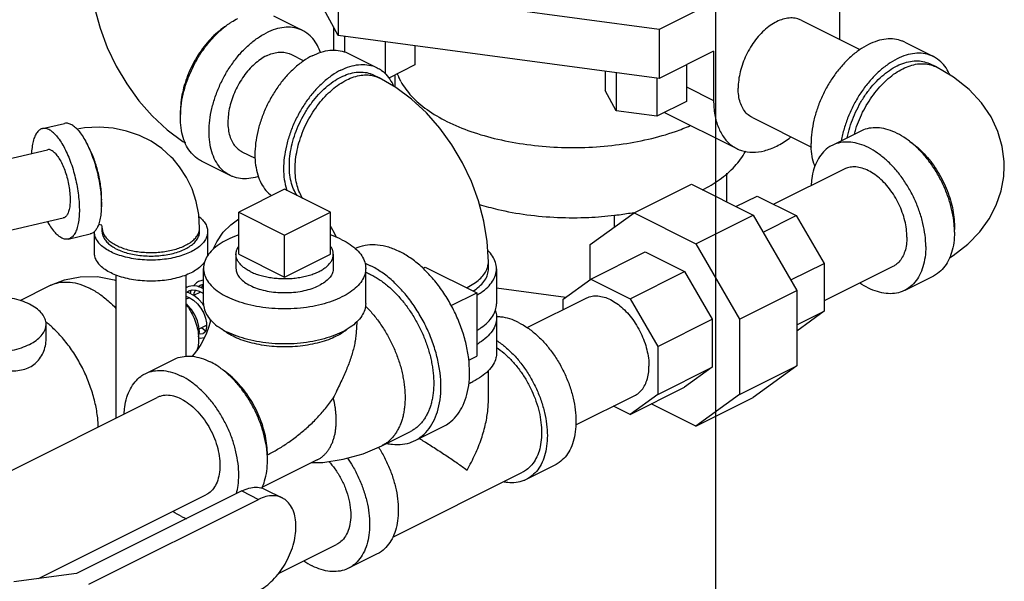
# Model space of a CAD drawing. Units: inches. Extents: x -5.5 to 22.6, y -4.6 to 22.
# Drawn here: x 20.7 to 22.6, y 15.3 to 16.4 of the extents above; entities that cross this region are included whole.
import ezdxf

# ---------------------------------------------------------------- set-up
doc = ezdxf.new("R2010")
doc.units = ezdxf.units.IN
doc.header["$LTSCALE"] = 1.21
doc.header["$MEASUREMENT"] = 0
doc.layers.get('0').update_dxf_attribs({"linetype": 'CONTINUOUS'})
doc.layers.add('02___PRT_ALL_AXES', color=7, linetype='CONTINUOUS')

msp = doc.modelspace()

# ---------------------------------------------------------------- linework, layer by layer
at = {"color": 7, "linetype": 'Continuous'}
for p, q in [((22, 0), (22, 17)), ((21.2723, 16.3456), (21.1065, 16.6549)), ((22.3439, 16.5839), (21.891, 16.3574)), ((21.891, 16.3574), (21.2723, 16.4403)), ((21.2723, 16.4403), (21.2723, 16.3456)), ((21.204, 16.3551), (21.1487, 16.3828)), ((22.1644, 16.3751), (22.2779, 16.3184)), ((21.2634, 16.3622), (21.2634, 16.3169)), ((21.891, 16.3574), (21.891, 16.2627)), ((21.891, 16.2627), (21.2723, 16.3456)), ((21.2845, 16.344), (21.2845, 16.3139)), ((21.3629, 16.3335), (21.3629, 16.2718)), ((21.4203, 16.3258), (21.4203, 16.2887)), ((22.3641, 16.3326), (22.4193, 16.305)), ((21.1811, 16.3093), (21.2061, 16.2968)), ((21.2924, 16.3109), (21.3476, 16.2833)), ((21.4203, 16.2887), (21.37, 16.2635)), ((21.9439, 16.2892), (21.9439, 16.2185)), ((22.4234, 16.2855), (22.4123, 16.291)), ((21.3517, 16.2638), (21.3406, 16.2693)), ((21.7871, 16.2766), (21.7871, 16.2396)), ((21.8081, 16.2738), (21.8081, 16.2003)), ((21.8865, 16.2633), (21.8865, 16.1898)), ((21.8081, 16.2003), (21.7871, 16.2396)), ((21.9439, 16.2185), (21.8865, 16.1898)), ((21.8865, 16.1898), (21.8081, 16.2003)), ((22.0705, 16.1873), (22.1842, 16.1305)), ((20.7026, 16.1661), (20.7451, 16.176)), ((20.7837, 16.1673), (20.7693, 16.1648)), ((22.2796, 16.1613), (22.2243, 16.1337)), ((20.2329, 16.0136), (20.7121, 16.1253)), ((21.0871, 16.1215), (21.1125, 16.1088)), ((21.0642, 16.0756), (21.009, 16.1032)), ((22.0215, 16.0245), (22.0215, 16.0802)), ((22.2472, 16.0879), (22.1117, 16.0201)), ((21.8425, 16.0035), (21.953, 16.0588)), ((21.953, 16.0588), (22.072, 15.9993)), ((21.1693, 16.0491), (21.0809, 16.0049)), ((21.2577, 16.0049), (21.1693, 16.0491)), ((22.039, 16.0157), (22.0797, 16.0361)), ((22.0797, 16.0361), (22.1552, 15.9983)), ((21.0809, 16.0049), (21.1693, 15.9607)), ((21.1693, 15.9607), (21.2577, 16.0049)), ((21.7583, 15.9425), (21.8425, 16.0035)), ((21.8046, 15.976), (21.8046, 15.9985)), ((21.8425, 16.0035), (21.9615, 15.944)), ((21.9615, 15.944), (22.072, 15.9993)), ((22.072, 15.9993), (22.1561, 15.8541)), ((22.0911, 15.9663), (22.1552, 15.9983)), ((22.1552, 15.9983), (22.2086, 15.9062)), ((20.2635, 15.8821), (20.7428, 15.9939)), ((20.8171, 15.9796), (20.817, 15.9798)), ((20.7523, 15.9531), (20.7948, 15.963)), ((20.8022, 15.9672), (20.8022, 15.9266)), ((20.8178, 15.9672), (20.8178, 15.974)), ((21.0053, 15.9672), (21.0053, 15.974)), ((21.0209, 15.9672), (21.0209, 15.9266)), ((21.7583, 15.8752), (21.7583, 15.9425)), ((21.9615, 15.944), (22.0456, 15.7989)), ((21.7593, 15.8759), (21.8642, 15.9284)), ((21.8642, 15.9284), (21.9397, 15.8906)), ((21.562, 15.8958), (21.562, 15.9094)), ((22.1445, 15.8742), (22.2086, 15.9062)), ((22.2086, 15.9062), (22.2086, 15.8138)), ((22.3412, 15.9001), (22.2086, 15.8338)), ((20.8441, 15.8836), (20.8441, 15.6078)), ((20.9791, 15.8838), (20.9791, 15.7269)), ((21.013, 15.829), (21.013, 15.8966)), ((21.3255, 15.829), (21.3255, 15.8966)), ((21.44, 15.899), (21.5394, 15.8493)), ((21.5776, 15.8958), (21.5776, 15.8282)), ((21.8348, 15.8381), (21.9397, 15.8906)), ((21.9397, 15.8906), (21.9931, 15.7985)), ((22.4193, 15.8818), (22.3641, 15.8542)), ((20.6595, 15.8346), (20.7168, 15.8633)), ((21.0029, 15.8616), (21.003, 15.8616)), ((21.003, 15.8616), (21.0068, 15.8642)), ((21.011, 15.8655), (21.0093, 15.8593)), ((21.7059, 15.8372), (21.7593, 15.8759)), ((21.7593, 15.8759), (21.8348, 15.8381)), ((20.9812, 15.8601), (20.9791, 15.8587)), ((20.9847, 15.8494), (20.9791, 15.8508)), ((20.9888, 15.8544), (20.9872, 15.8481)), ((20.994, 15.8446), (21.0076, 15.8515)), ((21.013, 15.8574), (21.008, 15.86)), ((21.5394, 15.8493), (21.5394, 15.7275)), ((21.5776, 15.8589), (21.7112, 15.841)), ((22.0456, 15.7989), (22.1561, 15.8541)), ((22.1561, 15.8541), (22.1561, 15.7084)), ((20.9791, 15.8372), (20.9857, 15.8405)), ((21.6366, 15.7826), (21.7501, 15.8393)), ((21.7059, 15.8172), (21.7059, 15.8372)), ((21.8348, 15.8381), (21.8882, 15.746)), ((22.1561, 15.7875), (22.2086, 15.8138)), ((22.2086, 15.8138), (22.1561, 15.7757)), ((20.7097, 15.7608), (20.7097, 15.7888)), ((21.0044, 15.78), (21.019, 15.7873)), ((21.5776, 15.8011), (21.5776, 15.7335)), ((21.8882, 15.746), (21.9931, 15.7985)), ((21.9931, 15.7985), (21.9931, 15.706)), ((22.0456, 15.7989), (22.0456, 15.6532)), ((21.8882, 15.746), (21.8882, 15.6536)), ((20.9005, 15.6934), (20.9558, 15.721)), ((21.562, 15.6435), (21.562, 15.6995)), ((21.8882, 15.6536), (21.9931, 15.706)), ((21.9931, 15.706), (21.9397, 15.6673)), ((22.0456, 15.6532), (22.1561, 15.7084)), ((22.1561, 15.7084), (22.072, 15.6474)), ((21.8348, 15.6149), (21.9397, 15.6673)), ((21.8882, 15.6536), (21.8348, 15.6149)), ((22.0456, 15.6532), (21.9615, 15.5922)), ((20.4343, 15.403), (20.9235, 15.6475)), ((21.7303, 15.5946), (21.844, 15.6515)), ((21.9615, 15.5922), (21.8755, 15.6352)), ((21.9615, 15.5922), (22.072, 15.6474)), ((21.8348, 15.6149), (21.8028, 15.6309)), ((21.3566, 15.5546), (21.4119, 15.5822)), ((21.4206, 15.5647), (21.4759, 15.5923)), ((21.2322, 15.5273), (21.1255, 15.4739)), ((21.3775, 15.3784), (21.6279, 15.5036)), ((21.6901, 15.5172), (21.6349, 15.4896)), ((21.0865, 15.4675), (20.7679, 15.3082)), ((21.0865, 15.4675), (21.1192, 15.4512)), ((21.1319, 15.4704), (21.1646, 15.454)), ((20.6948, 15.2984), (21.0174, 15.4597)), ((20.7919, 15.2875), (21.1192, 15.4512)), ((21.1576, 15.3083), (21.2695, 15.3642)), ((21.3476, 15.346), (21.2924, 15.3184)), ((20.7679, 15.3082), (20.6472, 15.292))]:
    msp.add_line(p, q, dxfattribs=at)
for points in [[(20.7958, 16.4555), (20.7968, 16.4382), (20.8032, 16.3987), (20.8136, 16.3599), (20.8275, 16.3224), (20.8447, 16.2863), (20.865, 16.2521), (20.8882, 16.2199), (20.9142, 16.1904), (20.9426, 16.1639), (20.9731, 16.1412), (20.978, 16.1383)], [(22.556, 16.0934), (22.5558, 16.1027), (22.5521, 16.1316), (22.5437, 16.1605), (22.5304, 16.1887), (22.512, 16.2158), (22.4881, 16.2414), (22.4584, 16.265), (22.4234, 16.2855)], [(21.562, 15.9094), (21.5598, 15.9484), (21.5534, 15.9879), (21.543, 16.0267), (21.5291, 16.0642), (21.5119, 16.1003), (21.4916, 16.1345), (21.4684, 16.1666), (21.4424, 16.1962), (21.414, 16.2227), (21.3835, 16.2454), (21.3517, 16.2638)], [(20.9542, 16.1078), (20.9509, 16.1112), (20.9326, 16.1276), (20.9119, 16.1416), (20.8893, 16.1529), (20.8647, 16.1613), (20.8388, 16.1666), (20.8116, 16.1687), (20.7837, 16.1673)], [(21.0053, 15.974), (21.0037, 16.0005), (20.9988, 16.0258), (20.991, 16.0496), (20.9803, 16.072), (20.9669, 16.0925), (20.9542, 16.1078)], [(22.4504, 15.9171), (22.4575, 15.9212), (22.4859, 15.9434), (22.5089, 15.9672), (22.527, 15.9923), (22.5406, 16.0187), (22.5499, 16.0459), (22.555, 16.074), (22.556, 16.0934)], [(20.8172, 15.9797), (20.8172, 15.9797), (20.8163, 15.9801), (20.8137, 15.9808), (20.8106, 15.9811)], [(20.8178, 15.974), (20.8176, 15.9776), (20.8171, 15.9796)], [(21.0316, 15.9334), (21.0385, 15.948), (21.0511, 15.9663), (21.0653, 15.9807), (21.0809, 15.992)], [(21.2692, 15.9564), (21.2656, 15.9642), (21.2598, 15.9749), (21.2577, 15.9782)], [(20.7168, 15.8633), (20.7452, 15.8744), (20.7751, 15.8804), (20.8086, 15.8807), (20.8411, 15.8747), (20.8441, 15.8735)], [(21.008, 15.86), (21.001, 15.8622), (20.9925, 15.8629), (20.9847, 15.8615), (20.9812, 15.8601)], [(21.0033, 15.8711), (20.9997, 15.869), (20.9935, 15.8628)], [(21.013, 15.8736), (21.01, 15.8734), (21.0033, 15.8711)], [(21.0068, 15.8641), (21.0122, 15.8659), (21.013, 15.8659)], [(20.9791, 15.8429), (20.9854, 15.8406), (20.9935, 15.8355), (21.0012, 15.8285), (21.0079, 15.82), (21.0133, 15.8105), (21.017, 15.8008), (21.0189, 15.7916), (21.019, 15.7835), (21.0174, 15.7768), (21.0143, 15.7722), (21.0121, 15.7707)], [(20.9807, 15.8504), (20.9807, 15.8504), (20.9847, 15.8531)], [(20.9847, 15.8531), (20.9909, 15.855), (20.9984, 15.8548), (21.0047, 15.8529)], [(21.0137, 15.825), (21.0116, 15.8282), (21.0035, 15.8372), (20.9944, 15.8445), (20.9847, 15.8494)], [(20.9944, 15.8444), (20.9951, 15.8485), (20.9977, 15.8548)], [(21.0047, 15.8529), (21.0111, 15.8497), (21.013, 15.8482)], [(21.0031, 15.7648), (21.0035, 15.7655), (21.0049, 15.7745), (21.0041, 15.7848), (21.0012, 15.7957), (20.9963, 15.8067), (20.9896, 15.817), (20.9815, 15.8261), (20.9791, 15.828)], [(21.0266, 15.7977), (21.0256, 15.7927), (21.0226, 15.7825), (21.0186, 15.7716), (21.0136, 15.7606), (21.0078, 15.75), (21.0015, 15.7402), (20.995, 15.7318), (20.9908, 15.727)], [(21.019, 15.7846), (21.0167, 15.786), (21.0166, 15.7861)], [(21.0262, 15.7957), (21.0261, 15.7961), (21.0253, 15.7993)], [(21.3086, 15.7936), (21.3073, 15.7725), (21.3049, 15.7557)], [(21.0121, 15.7707), (21.0115, 15.7704), (21.007, 15.7697), (21.0042, 15.7703)], [(21.0091, 15.7823), (21.0162, 15.777), (21.0172, 15.7765)], [(21.0033, 15.7627), (21.0069, 15.7619), (21.0145, 15.7632), (21.0149, 15.7634)], [(21.2216, 15.522), (21.2429, 15.5226), (21.2822, 15.5285), (21.3207, 15.5393), (21.3566, 15.5546)]]:
    msp.add_lwpolyline(points, dxfattribs=at)
for points, start_tangent, end_tangent in [([(21.067, 16.3716), (21.0789, 16.3783)], (0.845304, 0.534286), (0.894427, 0.447214)), ([(22.1644, 16.3751), (22.158, 16.3777), (22.1473, 16.3794), (22.1357, 16.3785), (22.1236, 16.3749), (22.1113, 16.3688), (22.0992, 16.3603), (22.0876, 16.3496), (22.0768, 16.337), (22.0671, 16.323), (22.0588, 16.3078), (22.0521, 16.2919), (22.0472, 16.2756), (22.0442, 16.2596), (22.0432, 16.2441)], (-0.894562, 0.446944), (0, -1)), ([(21.009, 16.1032), (21.0007, 16.1083), (20.9895, 16.1188), (20.9804, 16.1323), (20.9738, 16.1486), (20.9697, 16.1673), (20.9684, 16.1878), (20.9697, 16.2096), (20.9738, 16.2323), (20.9804, 16.2552), (20.9895, 16.2778), (21.0007, 16.2996), (21.0139, 16.32), (21.0287, 16.3385), (21.0447, 16.3546), (21.0616, 16.368), (21.067, 16.3716)], (-0.894314, 0.447439), (0.845304, 0.534286)), ([(21.0549, 16.3628), (21.0537, 16.362), (21.0398, 16.3514), (21.0265, 16.3387), (21.0141, 16.3241), (21.0027, 16.308), (20.9927, 16.2907), (20.9842, 16.2725), (20.9774, 16.2539), (20.9724, 16.2351), (20.9694, 16.2166), (20.9684, 16.1988), (20.9685, 16.1932)], (-0.834571, -0.5509), (0.038803, -0.999247)), ([(21.204, 16.3551), (21.199, 16.3573), (21.1843, 16.361), (21.1682, 16.3611), (21.1514, 16.3577), (21.1341, 16.3507)], (-0.894314, 0.447439), (-0.894427, -0.447214)), ([(21.2382, 16.3128), (21.2325, 16.326), (21.2235, 16.3396), (21.2122, 16.3501), (21.204, 16.3551)], (-0.322087, 0.94671), (-0.894314, 0.447439)), ([(21.0642, 16.0756), (21.056, 16.0806), (21.0447, 16.0912), (21.0357, 16.1047), (21.029, 16.121), (21.025, 16.1397), (21.0236, 16.1601), (21.025, 16.182), (21.029, 16.2047), (21.0357, 16.2276), (21.0447, 16.2502), (21.056, 16.272), (21.0692, 16.2924), (21.0839, 16.3109), (21.1, 16.327), (21.1168, 16.3404), (21.1341, 16.3507)], (-0.894314, 0.447439), (0.894427, 0.447214)), ([(22.3641, 16.3326), (22.3591, 16.3348), (22.3444, 16.3385), (22.3283, 16.3386), (22.3115, 16.3351), (22.2942, 16.3282), (22.2769, 16.3178), (22.2601, 16.3045), (22.244, 16.2883), (22.2293, 16.2698), (22.2161, 16.2495), (22.2048, 16.2277), (22.1958, 16.2051), (22.1891, 16.1821), (22.1851, 16.1594), (22.1837, 16.1376)], (-0.894315, 0.447439), (0, -1)), ([(21.2225, 16.3065), (21.2398, 16.3135), (21.2566, 16.317), (21.2727, 16.3168), (21.2874, 16.3131), (21.2924, 16.3109)], (0.894427, 0.447214), (0.894314, -0.447439)), ([(21.1341, 16.3063), (21.1225, 16.2994), (21.1112, 16.2904), (21.1004, 16.2796), (21.0905, 16.2671), (21.0816, 16.2534), (21.074, 16.2388), (21.068, 16.2236), (21.0635, 16.2082), (21.0608, 16.1929), (21.0599, 16.1783), (21.0608, 16.1645), (21.0635, 16.152), (21.068, 16.141), (21.074, 16.1319), (21.0816, 16.1248), (21.0872, 16.1215)], (-0.894427, -0.447214), (0.894314, -0.447439)), ([(21.2225, 16.3065), (21.2052, 16.2962), (21.1884, 16.2828), (21.1723, 16.2667), (21.1576, 16.2482), (21.1444, 16.2278), (21.1331, 16.206), (21.1241, 16.1834), (21.1174, 16.1605), (21.1134, 16.1378), (21.112, 16.1159), (21.1134, 16.0955), (21.1174, 16.0768), (21.1241, 16.0605), (21.1331, 16.047), (21.1442, 16.0365)], (-0.894427, -0.447214), (0.808241, -0.588851)), ([(21.1341, 16.3063), (21.1457, 16.311), (21.157, 16.3133), (21.1678, 16.3133), (21.1777, 16.3108), (21.1811, 16.3093)], (0.894427, 0.447214), (0.894314, -0.447439)), ([(22.4193, 16.305), (22.4144, 16.3072), (22.3996, 16.3109), (22.3836, 16.311), (22.3667, 16.3075), (22.3494, 16.3005), (22.3322, 16.2902), (22.3153, 16.2768), (22.2993, 16.2607), (22.2845, 16.2422), (22.2713, 16.2218), (22.2601, 16.2001), (22.251, 16.1774), (22.2444, 16.1545), (22.242, 16.1427)], (-0.894315, 0.447439), (-0.174089, -0.98473)), ([(22.4508, 16.2698), (22.4479, 16.2759), (22.4388, 16.2894), (22.4276, 16.3), (22.4193, 16.305)], (-0.39603, 0.918237), (-0.894315, 0.447439)), ([(21.2777, 16.2789), (21.2605, 16.2686), (21.2436, 16.2552), (21.2276, 16.2391), (21.2128, 16.2206), (21.1996, 16.2002), (21.1884, 16.1784), (21.1793, 16.1558), (21.1727, 16.1328), (21.1686, 16.1102), (21.1673, 16.0883), (21.1686, 16.0678), (21.1727, 16.0492), (21.1734, 16.0469)], (-0.894427, -0.447214), (0.314931, -0.949115)), ([(21.2777, 16.2789), (21.295, 16.2859), (21.3119, 16.2893), (21.3279, 16.2892), (21.3427, 16.2855), (21.3476, 16.2833)], (0.894427, 0.447214), (0.894314, -0.447439)), ([(21.3476, 16.2833), (21.3559, 16.2783), (21.3671, 16.2678), (21.3762, 16.2542), (21.379, 16.2484)], (0.894314, -0.447439), (0.39846, -0.917186)), ([(22.2533, 16.1484), (22.2544, 16.1536), (22.2599, 16.1733), (22.2673, 16.1927), (22.2766, 16.2116), (22.2874, 16.2294), (22.2997, 16.2458), (22.3131, 16.2604), (22.3273, 16.2729), (22.342, 16.2829), (22.3569, 16.2904), (22.3716, 16.295), (22.3858, 16.2967), (22.3992, 16.2955), (22.4114, 16.2914), (22.4123, 16.291)], (0.191697, 0.981454), (0.894345, -0.447379)), ([(22.2672, 16.1553), (22.27, 16.1651), (22.2768, 16.1837), (22.2853, 16.2019), (22.2954, 16.2192), (22.3067, 16.2353), (22.3192, 16.2498), (22.3325, 16.2625), (22.3463, 16.2732), (22.3605, 16.2815), (22.3746, 16.2873), (22.3885, 16.2906), (22.4018, 16.2911), (22.4143, 16.289), (22.4234, 16.2855)], (0.25395, 0.967217), (0.894578, -0.446911)), ([(21.1935, 16.0367), (21.1916, 16.0396), (21.1852, 16.0528), (21.1808, 16.068), (21.1786, 16.0849), (21.1786, 16.1031), (21.1808, 16.1222), (21.1852, 16.1418), (21.1916, 16.1614), (21.2, 16.1806), (21.2101, 16.199), (21.2217, 16.2162), (21.2346, 16.2317), (21.2484, 16.2453), (21.2629, 16.2566), (21.2777, 16.2654)], (-0.568049, 0.822995), (0.894427, 0.447214)), ([(21.2777, 16.2654), (21.2926, 16.2714), (21.307, 16.2746), (21.3209, 16.2749), (21.3338, 16.2722), (21.3406, 16.2693)], (0.894427, 0.447214), (0.894483, -0.447102)), ([(21.2888, 16.2598), (21.3029, 16.2657), (21.3168, 16.2689), (21.3301, 16.2695), (21.3404, 16.2679)], (0.894427, 0.447214), (0.971574, -0.236735)), ([(21.3404, 16.2679), (21.3425, 16.2674), (21.3517, 16.2638)], (0.971574, -0.236735), (0.894579, -0.44691)), ([(21.2044, 16.0314), (21.1983, 16.0422), (21.1934, 16.056), (21.1904, 16.0715), (21.1893, 16.0883), (21.1904, 16.1062), (21.1934, 16.1246), (21.1983, 16.1434), (21.2051, 16.1621), (21.2136, 16.1802), (21.2237, 16.1975), (21.235, 16.2136), (21.2475, 16.2282), (21.2608, 16.2409), (21.2746, 16.2515), (21.2888, 16.2598)], (-0.564294, 0.825574), (0.894427, 0.447214)), ([(22.0705, 16.1873), (22.0671, 16.1892), (22.0588, 16.1961), (22.0521, 16.2053), (22.0472, 16.2166), (22.0442, 16.2296), (22.0432, 16.2441)], (-0.894562, 0.446944), (0, 1)), ([(20.7026, 16.1661), (20.7003, 16.1654), (20.6948, 16.1616), (20.6901, 16.1554), (20.6863, 16.1468), (20.6835, 16.136), (20.6818, 16.1234), (20.6815, 16.1182)], (-0.974358, -0.225004), (-0.050796, -0.998709)), ([(20.7275, 16.1543), (20.7202, 16.1609), (20.7132, 16.165), (20.7065, 16.1665), (20.7026, 16.1661)], (-0.682038, 0.731317), (-0.974358, -0.225004)), ([(20.77, 16.1642), (20.7627, 16.1708), (20.7557, 16.1749), (20.749, 16.1764), (20.7451, 16.176)], (-0.682038, 0.731317), (-0.974358, -0.225004)), ([(22.4596, 15.9774), (22.4586, 15.9882), (22.4545, 16.0109), (22.4479, 16.0338), (22.4388, 16.0564), (22.4276, 16.0782), (22.4144, 16.0986), (22.3996, 16.1171), (22.3836, 16.1332), (22.3667, 16.1466), (22.3494, 16.1569), (22.3322, 16.1639), (22.3153, 16.1674), (22.2993, 16.1672), (22.2845, 16.1635), (22.2796, 16.1613)], (-0.063465, 0.997984), (-0.894315, -0.447439)), ([(20.7275, 16.1543), (20.7347, 16.1454), (20.7418, 16.1344), (20.7485, 16.1215), (20.7546, 16.1071), (20.7602, 16.0915), (20.7649, 16.0752), (20.7687, 16.0584), (20.7714, 16.0417), (20.7731, 16.0255), (20.7737, 16.01), (20.7731, 15.9958), (20.7714, 15.9832), (20.7687, 15.9724), (20.7649, 15.9638), (20.7602, 15.9576), (20.7546, 15.9538), (20.7523, 15.9531)], (0.682038, -0.731317), (-0.974358, -0.225004)), ([(20.77, 16.1642), (20.7772, 16.1553), (20.7842, 16.1443), (20.7909, 16.1314), (20.7971, 16.117), (20.8026, 16.1014), (20.8074, 16.0851), (20.8111, 16.0684), (20.8139, 16.0516), (20.8156, 16.0354), (20.8162, 16.0199), (20.8156, 16.0057), (20.8139, 15.9931), (20.8111, 15.9823), (20.8074, 15.9737), (20.8026, 15.9675), (20.7971, 15.9637), (20.7948, 15.963)], (0.682038, -0.731317), (-0.974358, -0.225004)), ([(20.8161, 16.0154), (20.8163, 16.0176), (20.8167, 16.0287), (20.8163, 16.0407), (20.8151, 16.0533), (20.8131, 16.0662), (20.8104, 16.0793), (20.807, 16.0922), (20.803, 16.1047), (20.7985, 16.1165), (20.7935, 16.1274), (20.7882, 16.1371), (20.7872, 16.1387)], (0.092602, 0.995703), (-0.525815, 0.850599)), ([(22.1909, 16.0933), (22.1891, 16.0985), (22.1851, 16.1171), (22.1837, 16.1376)], (-0.343134, 0.939286), (0, 1)), ([(22.2243, 16.1337), (22.2161, 16.1287), (22.2048, 16.1182), (22.1958, 16.1046), (22.1891, 16.0883), (22.1851, 16.0697), (22.1839, 16.0564)], (-0.894315, -0.447439), (-0.04463, -0.999004)), ([(22.4047, 15.9387), (22.4033, 15.9606), (22.3993, 15.9832), (22.3926, 16.0062), (22.3836, 16.0288), (22.3723, 16.0506), (22.3591, 16.071), (22.3444, 16.0895), (22.3283, 16.1056), (22.3115, 16.119), (22.2942, 16.1293), (22.2769, 16.1363), (22.2601, 16.1397), (22.244, 16.1396), (22.2293, 16.1359), (22.2243, 16.1337)], (0, 1), (-0.894315, -0.447439)), ([(22.3734, 16.1414), (22.3746, 16.1406), (22.3885, 16.13), (22.4018, 16.1172), (22.4143, 16.1027), (22.4256, 16.0866), (22.4356, 16.0693), (22.4441, 16.0511), (22.4509, 16.0325), (22.4559, 16.0137), (22.4589, 15.9952), (22.4599, 15.9774)], (0.834552, -0.550929), (0, -1)), ([(20.7275, 16.1181), (20.7215, 16.1231), (20.7159, 16.1255), (20.7121, 16.1253)], (-0.682038, 0.731317), (-0.976004, -0.217754)), ([(20.7275, 16.1181), (20.7334, 16.1104), (20.7391, 16.1006), (20.7442, 16.0889), (20.7487, 16.076), (20.7522, 16.0623), (20.7546, 16.0486), (20.7558, 16.0353), (20.7558, 16.0231), (20.7546, 16.0125), (20.7522, 16.0039), (20.7487, 15.9978), (20.7442, 15.9943), (20.7428, 15.9939)], (0.682038, -0.731317), (-0.976004, -0.217754)), ([(22.3684, 15.9568), (22.3674, 15.9723), (22.3644, 15.9884), (22.3595, 16.0046), (22.3528, 16.0205), (22.3445, 16.0357), (22.3348, 16.0498), (22.324, 16.0623), (22.3124, 16.073), (22.3003, 16.0815), (22.2881, 16.0877), (22.276, 16.0912), (22.2644, 16.0922), (22.2536, 16.0904), (22.2472, 16.0879)], (0, 1), (-0.894562, -0.446944)), ([(21.1187, 16.0737), (21.1168, 16.0731), (21.1, 16.0696), (21.0839, 16.0697), (21.0692, 16.0734), (21.0642, 16.0756)], (-0.950378, -0.311098), (-0.894314, 0.447439)), ([(21.0107, 15.9903), (21.004, 15.9964)], (-0.682038, 0.731317), (-0.784357, 0.62031)), ([(20.7121, 15.9867), (20.7132, 15.9848), (20.7202, 15.9738), (20.7275, 15.9649)], (0.487147, -0.87332), (0.682038, -0.731317)), ([(21.0107, 15.9903), (21.0167, 15.9823), (21.0201, 15.9739), (21.0209, 15.9672)], (0.682038, -0.731317), (0.000987, -1)), ([(22.4599, 15.9663), (22.4596, 15.9774)], (0, 1), (-0.063465, 0.997984)), ([(22.4599, 15.9774), (22.4598, 15.9718)], (0, -1), (-0.038817, -0.999246)), ([(20.7523, 15.9531), (20.7485, 15.9527), (20.7418, 15.9542), (20.7347, 15.9583), (20.7275, 15.9649)], (-0.974358, -0.225004), (-0.682038, 0.731317)), ([(20.8022, 15.9672), (20.803, 15.9605), (20.8064, 15.9521), (20.8124, 15.9441)], (0.002112, -0.999998), (0.682038, -0.731317)), ([(21.0209, 15.9672), (21.0209, 15.9653), (21.0189, 15.9568), (21.0143, 15.9485), (21.0072, 15.9407), (20.9978, 15.9335), (20.9862, 15.9272), (20.9727, 15.9219), (20.9578, 15.9176), (20.9417, 15.9146), (20.9249, 15.9129), (20.9078, 15.9126), (20.8907, 15.9135), (20.8742, 15.9158), (20.8585, 15.9194), (20.8442, 15.9241), (20.8316, 15.9299), (20.8209, 15.9366), (20.8124, 15.9441)], (0.000987, -1), (-0.682038, 0.731317)), ([(20.8178, 15.974), (20.8178, 15.9736), (20.8189, 15.9669), (20.8218, 15.9604), (20.8266, 15.9542)], (-0.000342, -1), (0.682038, -0.731317)), ([(20.8178, 15.9672), (20.8185, 15.9615), (20.8215, 15.9543), (20.8266, 15.9474)], (0.000987, -1), (0.682038, -0.731317)), ([(20.8266, 15.9542), (20.8331, 15.9483), (20.8412, 15.943), (20.8507, 15.9383), (20.8615, 15.9343), (20.8733, 15.9312), (20.8859, 15.9289), (20.899, 15.9275), (20.9123, 15.9271), (20.9256, 15.9276), (20.9387, 15.9291), (20.9512, 15.9315), (20.9629, 15.9347), (20.9735, 15.9388), (20.9829, 15.9436), (20.9908, 15.9489), (20.9972, 15.9548), (21.0017, 15.9611), (21.0045, 15.9677), (21.0053, 15.974)], (0.682038, -0.731317), (0.000342, 1)), ([(20.8266, 15.9474), (20.8338, 15.941), (20.843, 15.9352), (20.8539, 15.9303), (20.8661, 15.9262), (20.8795, 15.9232), (20.8937, 15.9212), (20.9083, 15.9204), (20.923, 15.9207), (20.9374, 15.9222), (20.9512, 15.9247), (20.964, 15.9284), (20.9755, 15.9329), (20.9854, 15.9384), (20.9936, 15.9445), (20.9997, 15.9512), (21.0036, 15.9583), (21.0053, 15.9656), (21.0053, 15.9672)], (0.682038, -0.731317), (-0.000987, 1)), ([(21.0809, 15.961), (21.0775, 15.9598), (21.0588, 15.9519), (21.0429, 15.9425), (21.0301, 15.9321), (21.0207, 15.9208), (21.015, 15.9088), (21.013, 15.8966)], (-0.945799, -0.324751), (0.000001, -1)), ([(21.2798, 15.9519), (21.2611, 15.9598), (21.2577, 15.961)], (-0.894427, 0.447214), (-0.945796, 0.324761)), ([(22.3684, 15.9568), (22.3674, 15.9424), (22.3644, 15.9293), (22.3595, 15.918), (22.3528, 15.9088), (22.3445, 15.9019), (22.3412, 15.9001)], (0, -1), (-0.894562, -0.446944)), ([(22.4599, 15.9663), (22.4586, 15.9459), (22.4545, 15.9272), (22.4479, 15.9109), (22.4388, 15.8974), (22.4276, 15.8868), (22.4193, 15.8818)], (0, -1), (-0.894315, -0.447439)), ([(21.2798, 15.9519), (21.2957, 15.9425), (21.3085, 15.9321), (21.3179, 15.9208), (21.3236, 15.9088), (21.3255, 15.8966)], (0.894427, -0.447214), (0.000001, -1)), ([(21.3051, 15.9349), (21.3107, 15.9374), (21.3288, 15.942), (21.3484, 15.9421), (21.3691, 15.9378), (21.3903, 15.9293)], (0.896925, 0.442183), (0.894427, -0.447214)), ([(22.4047, 15.9387), (22.4033, 15.9182), (22.3993, 15.8996), (22.3926, 15.8833), (22.3836, 15.8697), (22.3723, 15.8592), (22.3641, 15.8542)], (0, -1), (-0.894315, -0.447439)), ([(20.8022, 15.9266), (20.803, 15.92), (20.8064, 15.9115), (20.8124, 15.9035)], (0.000987, -1), (0.682038, -0.731317)), ([(21.0209, 15.9266), (21.0209, 15.9247), (21.0195, 15.9179)], (0.000987, -1), (-0.307471, -0.951557)), ([(21.4759, 15.5923), (21.486, 15.5985), (21.4998, 15.6114), (21.5109, 15.628), (21.519, 15.648), (21.5239, 15.6708), (21.5256, 15.6959), (21.5239, 15.7226), (21.519, 15.7504), (21.5109, 15.7785), (21.4998, 15.8062), (21.486, 15.8329), (21.4698, 15.8579), (21.4517, 15.8805), (21.4321, 15.9003), (21.4114, 15.9167), (21.3903, 15.9293)], (0.894314, 0.447439), (-0.894427, 0.447214)), ([(21.5776, 15.8958), (21.5757, 15.9081), (21.57, 15.92), (21.5608, 15.9311)], (0.000001, 1), (-0.711082, 0.703109)), ([(21.0158, 15.9101), (21.0143, 15.9079), (21.0072, 15.9001), (20.9978, 15.8929), (20.9862, 15.8866), (20.9727, 15.8813), (20.9578, 15.8771), (20.9417, 15.874), (20.9249, 15.8723), (20.9078, 15.872), (20.8907, 15.8729), (20.8742, 15.8752), (20.8585, 15.8788), (20.8442, 15.8835), (20.8316, 15.8893), (20.8209, 15.896), (20.8124, 15.9035)], (-0.535117, -0.844778), (-0.682038, 0.731317)), ([(21.3242, 15.9065), (21.335, 15.9017)], (0.92783, -0.373003), (0.894427, -0.447214)), ([(21.4206, 15.5647), (21.4307, 15.5709), (21.4445, 15.5837), (21.4556, 15.6004), (21.4637, 15.6203), (21.4687, 15.6431), (21.4704, 15.6682), (21.4687, 15.695), (21.4637, 15.7228), (21.4556, 15.7509), (21.4445, 15.7786), (21.4307, 15.8053), (21.4146, 15.8302), (21.3965, 15.8529), (21.3768, 15.8727), (21.3562, 15.8891), (21.335, 15.9017)], (0.894314, 0.447439), (-0.894427, 0.447214)), ([(21.5208, 15.8597), (21.5339, 15.8672), (21.5448, 15.8757), (21.5531, 15.8848), (21.5588, 15.8944), (21.5616, 15.9044), (21.562, 15.9094)], (0.894427, 0.447214), (0, 1)), ([(21.013, 15.8966), (21.015, 15.8844), (21.0207, 15.8725), (21.0301, 15.8612), (21.0429, 15.8507), (21.0588, 15.8414)], (0.000001, -1), (0.894427, -0.447214)), ([(21.3255, 15.8966), (21.3236, 15.8844), (21.3179, 15.8725), (21.3085, 15.8612), (21.2957, 15.8507), (21.2798, 15.8414), (21.2611, 15.8334), (21.2402, 15.827), (21.2176, 15.8223), (21.1937, 15.8195), (21.1693, 15.8185), (21.1449, 15.8195), (21.121, 15.8223), (21.0984, 15.827), (21.0775, 15.8334), (21.0588, 15.8414)], (0.000001, -1), (-0.894427, 0.447214)), ([(21.0755, 15.8966), (21.0764, 15.8901), (21.0804, 15.8817), (21.0874, 15.8738), (21.0972, 15.8667), (21.1094, 15.8606), (21.1237, 15.8557), (21.1395, 15.8522), (21.1563, 15.8502), (21.1736, 15.8498), (21.1908, 15.851), (21.2072, 15.8537), (21.2223, 15.858), (21.2356, 15.8635)], (0.001715, -0.999999), (0.894427, 0.447214)), ([(21.263, 15.8966), (21.2629, 15.8945), (21.2606, 15.8859), (21.2551, 15.8777), (21.2466, 15.8701), (21.2356, 15.8635)], (0.001715, -0.999999), (-0.894427, -0.447214)), ([(21.3257, 15.889), (21.3267, 15.8886), (21.335, 15.8848)], (0.926648, -0.375931), (0.894427, -0.447214)), ([(21.335, 15.8848), (21.3433, 15.8803), (21.3516, 15.8751), (21.3597, 15.8693), (21.3678, 15.8629), (21.3757, 15.8558), (21.3834, 15.8482), (21.3909, 15.8401), (21.3982, 15.8315), (21.4051, 15.8225), (21.4117, 15.813), (21.418, 15.8032), (21.4238, 15.7931), (21.4293, 15.7827), (21.4343, 15.7721), (21.4389, 15.7613), (21.4429, 15.7504), (21.4465, 15.7395), (21.4495, 15.7285), (21.452, 15.7176), (21.454, 15.7067), (21.4554, 15.696), (21.4563, 15.6854), (21.4566, 15.6752), (21.4563, 15.6651), (21.4554, 15.6554), (21.454, 15.6461), (21.452, 15.6372), (21.4495, 15.6288), (21.4465, 15.6209), (21.4429, 15.6135), (21.4389, 15.6067), (21.4343, 15.6004), (21.4293, 15.5948), (21.4238, 15.5899), (21.418, 15.5857), (21.4119, 15.5822)], (0.894427, -0.447214), (-0.894424, -0.44722)), ([(21.5324, 15.8527), (21.5351, 15.8545), (21.5467, 15.8639), (21.5551, 15.8741), (21.5603, 15.8848), (21.562, 15.8958)], (0.840919, 0.541161), (0.000001, 1)), ([(21.5396, 15.8448), (21.5478, 15.8499), (21.5606, 15.8604), (21.57, 15.8717), (21.5757, 15.8836), (21.5776, 15.8958)], (0.865618, 0.500705), (0.000001, 1)), ([(20.7168, 15.8633), (20.7222, 15.8657), (20.7385, 15.8697), (20.7561, 15.8699), (20.7746, 15.866), (20.7936, 15.8584), (20.8127, 15.847), (20.8312, 15.8323), (20.8443, 15.8195)], (0.894284, 0.447499), (0.68579, -0.727799)), ([(22.3641, 15.8542), (22.3591, 15.852), (22.3444, 15.8483), (22.3283, 15.8482), (22.3115, 15.8517), (22.2942, 15.8586), (22.2778, 15.8683)], (-0.894315, -0.447439), (-0.825484, 0.564426)), ([(20.6776, 15.8274), (20.6621, 15.8339), (20.6445, 15.8388), (20.6253, 15.842), (20.6053, 15.8434), (20.5852, 15.8429), (20.5655, 15.8406), (20.5471, 15.8365), (20.5304, 15.8308), (20.5161, 15.8237), (20.5047, 15.8154), (20.4966, 15.8061), (20.492, 15.7963), (20.4909, 15.7888)], (-0.894427, 0.447214), (-0.001715, -0.999999)), ([(21.5197, 15.8591), (21.5208, 15.8597)], (0.898293, 0.439398), (0.894427, 0.447214)), ([(21.7501, 15.8393), (21.7564, 15.8418), (21.7672, 15.8436), (21.7788, 15.8426), (21.7909, 15.8391), (21.8031, 15.8329), (21.8152, 15.8244), (21.8268, 15.8137), (21.8376, 15.8012), (21.8473, 15.7871), (21.8556, 15.7719), (21.8623, 15.756), (21.8672, 15.7398), (21.8703, 15.7237), (21.8713, 15.7083)], (0.894562, 0.446944), (0, -1)), ([(20.7097, 15.7888), (20.7096, 15.7913), (20.7068, 15.8013), (20.7003, 15.8109), (20.6905, 15.8197), (20.6776, 15.8274)], (0.001715, 0.999999), (-0.894427, 0.447214)), ([(20.9793, 15.8274), (20.9853, 15.8187), (20.993, 15.8043), (20.9988, 15.7892), (21.0024, 15.7739), (21.0036, 15.7592)], (0.601624, -0.79878), (0, -1)), ([(21.013, 15.829), (21.015, 15.8167), (21.0207, 15.8048), (21.0301, 15.7935), (21.0429, 15.783), (21.0588, 15.7737)], (0.000001, -1), (0.894427, -0.447214)), ([(21.3255, 15.829), (21.3236, 15.8167), (21.3179, 15.8048), (21.3085, 15.7935), (21.2957, 15.783), (21.2798, 15.7737), (21.2611, 15.7658), (21.2402, 15.7594), (21.2176, 15.7547), (21.1937, 15.7518), (21.1693, 15.7508), (21.1449, 15.7518), (21.121, 15.7547), (21.0984, 15.7594), (21.0775, 15.7658), (21.0588, 15.7737)], (0.000001, -1), (-0.894427, 0.447214)), ([(21.3249, 15.8239), (21.3282, 15.8206), (21.3357, 15.8125), (21.3429, 15.8039), (21.3499, 15.7949), (21.3565, 15.7854), (21.3627, 15.7756), (21.3686, 15.7655), (21.3741, 15.7551), (21.3791, 15.7445), (21.3836, 15.7337), (21.3877, 15.7228), (21.3913, 15.7119), (21.3943, 15.7009), (21.3968, 15.6899), (21.3988, 15.6791), (21.4002, 15.6684), (21.401, 15.6578), (21.4013, 15.6475), (21.401, 15.6375), (21.4002, 15.6278), (21.3988, 15.6185), (21.3968, 15.6096), (21.3943, 15.6012), (21.3913, 15.5933), (21.3877, 15.5859), (21.3836, 15.579), (21.3791, 15.5728), (21.3741, 15.5672), (21.3686, 15.5623), (21.3627, 15.558), (21.3566, 15.5546)], (0.71055, -0.703647), (-0.894423, -0.447222)), ([(21.5396, 15.7771), (21.5478, 15.7823), (21.5606, 15.7927), (21.57, 15.804), (21.5757, 15.816), (21.5776, 15.8282)], (0.865618, 0.500705), (0.000001, 1)), ([(21.5753, 15.8146), (21.5775, 15.8043), (21.5776, 15.8011)], (0.328909, -0.944362), (-0.001139, -0.999999)), ([(20.523, 15.7501), (20.5385, 15.7436), (20.5561, 15.7387), (20.5753, 15.7355), (20.5952, 15.7341), (20.6154, 15.7346), (20.6351, 15.7369), (20.6535, 15.741), (20.6702, 15.7467), (20.6844, 15.7538), (20.6958, 15.7622), (20.704, 15.7714), (20.7086, 15.7812), (20.7097, 15.7888)], (0.894427, -0.447214), (0.001715, 0.999999)), ([(20.7118, 15.7914), (20.7093, 15.7933)], (-0.77089, 0.636968), (-0.780291, 0.625417)), ([(20.8101, 15.5907), (20.809, 15.6082), (20.8044, 15.6357), (20.7966, 15.6636), (20.7859, 15.6912), (20.7724, 15.7178), (20.7565, 15.7427), (20.7386, 15.7653), (20.7191, 15.785), (20.7118, 15.7914)], (-0.02689, 0.999638), (-0.77089, 0.636968)), ([(21.5776, 15.8011), (21.5764, 15.7915), (21.5711, 15.7788), (21.5617, 15.7668), (21.5485, 15.7557), (21.5396, 15.75)], (-0.001139, -0.999999), (-0.86556, -0.500806)), ([(21.6202, 15.7923), (21.603, 15.7993), (21.5861, 15.8028), (21.5776, 15.8031)], (-0.894427, 0.447214), (-0.999925, -0.012285)), ([(21.6202, 15.7923), (21.6375, 15.782), (21.6544, 15.7686), (21.6704, 15.7525), (21.6852, 15.734), (21.6984, 15.7136), (21.7096, 15.6918), (21.7187, 15.6692), (21.7253, 15.6463), (21.7294, 15.6236), (21.7307, 15.6017), (21.7294, 15.5813), (21.7253, 15.5626), (21.7187, 15.5463), (21.7096, 15.5328), (21.6984, 15.5222), (21.6901, 15.5172)], (0.894427, -0.447214), (-0.894314, -0.447439)), ([(21.0581, 15.7724), (21.0567, 15.7733), (21.048, 15.7798)], (-0.839723, 0.543015), (-0.761322, 0.648374)), ([(21.0699, 15.7657), (21.0581, 15.7724)], (-0.894427, 0.447214), (-0.839723, 0.543015)), ([(21.2906, 15.7798), (21.2819, 15.7733), (21.2687, 15.7657), (21.2536, 15.7591), (21.2367, 15.7537), (21.2184, 15.7496), (21.1992, 15.7467), (21.1793, 15.7453), (21.1593, 15.7453), (21.1394, 15.7467), (21.1202, 15.7496), (21.1019, 15.7537), (21.085, 15.7591), (21.0699, 15.7657)], (-0.761331, -0.648364), (-0.894427, 0.447214)), ([(20.523, 15.7366), (20.5363, 15.7302), (20.5509, 15.7237), (20.5665, 15.7174), (20.5831, 15.7114), (20.6005, 15.706), (20.6182, 15.7018), (20.6355, 15.6994), (20.6515, 15.6993), (20.6656, 15.7016), (20.6778, 15.7062), (20.6883, 15.713), (20.6971, 15.7223), (20.704, 15.7339), (20.7083, 15.7472), (20.7097, 15.7608)], (0.894427, -0.447214), (-0.000075, 1)), ([(21.0036, 15.7592), (21.0024, 15.7458), (21.0004, 15.7384)], (0, -1), (-0.317991, -0.948094)), ([(21.3049, 15.7557), (21.3047, 15.7544), (21.3024, 15.7435), (21.2994, 15.7322), (21.2958, 15.7208), (21.2916, 15.7095), (21.287, 15.6983), (21.282, 15.6868), (21.2764, 15.6747), (21.2701, 15.6615), (21.263, 15.6468)], (-0.163818, -0.986491), (-0.43302, -0.901385)), ([(21.5778, 15.7574), (21.5823, 15.7544), (21.5991, 15.741), (21.6152, 15.7249), (21.6299, 15.7064), (21.6431, 15.686), (21.6544, 15.6642), (21.6634, 15.6416), (21.6701, 15.6186), (21.6741, 15.596), (21.6755, 15.5741), (21.6741, 15.5536), (21.6701, 15.535), (21.6634, 15.5187), (21.6544, 15.5051), (21.6431, 15.4946), (21.6349, 15.4896)], (0.841284, -0.540593), (-0.894314, -0.447439)), ([(21.5776, 15.7335), (21.5764, 15.7238), (21.5711, 15.7112), (21.5617, 15.6991), (21.5485, 15.6881), (21.5319, 15.6782)], (-0.001139, -0.999999), (-0.894427, -0.447214)), ([(21.5777, 15.7438), (21.5806, 15.7419), (21.5957, 15.7298), (21.6101, 15.7153), (21.6234, 15.6987), (21.6353, 15.6803), (21.6454, 15.6607), (21.6536, 15.6404), (21.6596, 15.6197), (21.6632, 15.5993), (21.6644, 15.5796)], (0.835316, -0.54977), (0, -1)), ([(20.9558, 15.721), (20.9607, 15.7232), (20.9755, 15.7269), (20.9915, 15.727), (21.0084, 15.7235), (21.0257, 15.7166)], (0.894314, 0.447439), (0.894427, -0.447214)), ([(21.0375, 15.7099), (21.0257, 15.7166)], (-0.845304, 0.534286), (-0.894427, 0.447214)), ([(21.1358, 15.537), (21.1348, 15.5478), (21.1307, 15.5705), (21.1241, 15.5934), (21.115, 15.6161), (21.1038, 15.6379), (21.0906, 15.6582), (21.0758, 15.6767), (21.0598, 15.6929), (21.0429, 15.7062), (21.0375, 15.7099)], (-0.063459, 0.997984), (-0.845304, 0.534286)), ([(20.8601, 15.616), (20.8613, 15.6293), (20.8653, 15.648), (20.872, 15.6643), (20.881, 15.6778), (20.8923, 15.6884), (20.9005, 15.6934)], (0.044612, 0.999004), (0.894314, 0.447439)), ([(20.9005, 15.6934), (20.9055, 15.6956), (20.9203, 15.6993), (20.9363, 15.6994), (20.9531, 15.6959), (20.9704, 15.6889)], (0.894314, 0.447439), (0.894427, -0.447214)), ([(21.1361, 15.537), (21.1351, 15.5549), (21.1321, 15.5734), (21.1272, 15.5921), (21.1204, 15.6108), (21.1119, 15.6289), (21.1018, 15.6462), (21.0905, 15.6623), (21.078, 15.6769), (21.0647, 15.6896), (21.0509, 15.7002), (21.0496, 15.7011)], (0, 1), (-0.834571, 0.5509)), ([(21.844, 15.6515), (21.8473, 15.6533), (21.8556, 15.6602), (21.8623, 15.6694), (21.8672, 15.6807), (21.8703, 15.6938), (21.8713, 15.7083)], (0.894562, 0.446944), (0, 1)), ([(21.0764, 15.4623), (21.0795, 15.4779), (21.0809, 15.4984), (21.0795, 15.5202), (21.0755, 15.5429), (21.0689, 15.5658), (21.0598, 15.5885), (21.0485, 15.6102), (21.0354, 15.6306), (21.0206, 15.6491), (21.0046, 15.6652), (20.9877, 15.6786), (20.9704, 15.6889)], (0.264749, 0.964317), (-0.894427, 0.447214)), ([(21.5243, 15.6747), (21.5319, 15.6782)], (0.915909, 0.401385), (0.894427, 0.447214)), ([(20.9704, 15.6445), (20.9559, 15.65), (20.942, 15.6518), (20.9292, 15.6498), (20.9235, 15.6475)], (-0.894427, 0.447214), (-0.894401, -0.447266)), ([(20.9704, 15.6445), (20.9849, 15.6356), (20.9988, 15.6234), (21.0117, 15.6086), (21.0229, 15.5917), (21.0322, 15.5733), (21.039, 15.5541), (21.0432, 15.5349), (21.0447, 15.5165), (21.0432, 15.4995), (21.039, 15.4845), (21.0322, 15.4722), (21.0229, 15.4631), (21.0174, 15.4597)], (0.894427, -0.447214), (-0.894401, -0.447266)), ([(21.1361, 15.537), (21.1459, 15.5421), (21.1556, 15.5477), (21.1654, 15.5536), (21.175, 15.56), (21.1847, 15.5669), (21.1942, 15.5741), (21.2036, 15.5818), (21.2129, 15.5899), (21.222, 15.5984), (21.2309, 15.6073), (21.2395, 15.6167), (21.2477, 15.6264), (21.2556, 15.6364), (21.263, 15.6468)], (0.894351, 0.447366), (0.565533, 0.824725)), ([(21.2322, 15.5273), (21.2372, 15.5301), (21.242, 15.5336), (21.2464, 15.5376), (21.2505, 15.5422), (21.2543, 15.5473), (21.2576, 15.5529), (21.2605, 15.5589), (21.263, 15.5654), (21.265, 15.5723), (21.2667, 15.5796), (21.2678, 15.5872), (21.2685, 15.5951), (21.2687, 15.6033), (21.2685, 15.6118), (21.2678, 15.6204), (21.2667, 15.6292), (21.263, 15.6468)], (0.894421, 0.447225), (-0.244599, 0.969624)), ([(21.5208, 15.5078), (21.5365, 15.5382), (21.5485, 15.5685), (21.5566, 15.5975), (21.561, 15.6243), (21.562, 15.6438)], (0.504017, 0.863694), (-0.000704, 1)), ([(21.6644, 15.5796), (21.6632, 15.5612), (21.6596, 15.5444), (21.6536, 15.5298), (21.6454, 15.5176), (21.6353, 15.5081), (21.6279, 15.5036)], (0, -1), (-0.894315, -0.447439)), ([(21.3664, 15.559), (21.3768, 15.5574), (21.3965, 15.5575), (21.4146, 15.562), (21.4206, 15.5647)], (0.978985, -0.203934), (0.894314, 0.447439)), ([(21.4288, 15.5688), (21.4382, 15.5629), (21.4599, 15.5492), (21.4815, 15.535), (21.5021, 15.521), (21.5208, 15.5078)], (0.850553, -0.52589), (0.813987, -0.580883)), ([(21.3501, 15.5518), (21.3559, 15.5424), (21.3671, 15.5206), (21.3762, 15.4979), (21.3828, 15.475), (21.3869, 15.4523), (21.3882, 15.4305), (21.3869, 15.41), (21.3828, 15.3914), (21.3762, 15.3751), (21.3671, 15.3615), (21.3559, 15.351), (21.3476, 15.346)], (0.539411, -0.842043), (-0.894314, -0.447439)), ([(21.1252, 15.4728), (21.1307, 15.4869), (21.1348, 15.5055), (21.1361, 15.526), (21.1358, 15.537)], (0.439542, 0.898222), (-0.063459, 0.997984)), ([(21.2543, 15.5244), (21.2661, 15.5099), (21.2777, 15.4914), (21.2868, 15.4714), (21.2931, 15.4509), (21.2963, 15.4307), (21.2963, 15.4117), (21.2931, 15.3947), (21.2868, 15.3805), (21.2777, 15.3697), (21.2694, 15.3642)], (0.679296, -0.733864), (-0.893993, -0.44808)), ([(21.2904, 15.5309), (21.3006, 15.5147), (21.3119, 15.493), (21.3209, 15.4703), (21.3276, 15.4474), (21.3316, 15.4247), (21.333, 15.4029), (21.3316, 15.3824), (21.3276, 15.3638), (21.3209, 15.3475), (21.3119, 15.3339), (21.3006, 15.3234), (21.2924, 15.3184)], (0.566465, -0.824086), (-0.894314, -0.447439)), ([(21.6349, 15.4896), (21.6299, 15.4874), (21.6152, 15.4837), (21.5991, 15.4836), (21.5911, 15.4848)], (-0.894314, -0.447439), (-0.980168, 0.198171)), ([(21.0865, 15.4675), (21.1005, 15.4728), (21.114, 15.4746), (21.1264, 15.4726), (21.1319, 15.4704)], (0.894427, 0.447214), (0.894411, -0.447246)), ([(21.1646, 15.454), (21.1591, 15.4563), (21.1467, 15.4582), (21.1332, 15.4565), (21.1192, 15.4512)], (-0.894411, 0.447246), (-0.894427, -0.447214)), ([(21.1192, 15.2753), (21.1332, 15.2839), (21.1467, 15.2957), (21.1591, 15.31), (21.17, 15.3264), (21.1789, 15.3442), (21.1856, 15.3627), (21.1897, 15.3813), (21.191, 15.3991), (21.1897, 15.4156), (21.1856, 15.4301), (21.1789, 15.4419), (21.17, 15.4508), (21.1646, 15.454)], (0.894427, 0.447214), (-0.894411, 0.447246)), ([(20.9704, 15.4183), (20.954, 15.428)], (-0.894427, 0.447214), (-0.825509, 0.564388)), ([(20.9704, 15.4183), (20.9801, 15.414)], (0.894427, -0.447214), (0.930772, -0.3656)), ([(21.2061, 15.3325), (21.2225, 15.3228)], (0.825509, -0.564388), (0.894427, -0.447214)), ([(21.2924, 15.3184), (21.2874, 15.3162), (21.2727, 15.3125), (21.2566, 15.3123), (21.2398, 15.3158), (21.2225, 15.3228)], (-0.894314, -0.447439), (-0.894427, 0.447214))]:
    msp.add_spline(points, degree=3, dxfattribs=dict(at, start_tangent=start_tangent, end_tangent=end_tangent))
at = {"layer": '02___PRT_ALL_AXES', "color": 7, "linetype": 'Continuous'}
for p, q in [((22.239, 16.342), (22.239, 16.4367)), ((21.9959, 16.3152), (21.891, 16.2627)), ((21.9959, 16.3152), (21.9959, 16.2205)), ((21.3815, 16.2693), (21.3815, 16.2466)), ((21.3864, 16.2717), (21.3891, 16.2653)), ((21.3932, 16.2569), (21.3891, 16.2653)), ((21.9439, 16.2464), (21.9959, 16.2205)), ((21.9012, 16.1972), (22.0406, 16.1275)), ((21.0809, 15.9237), (21.0809, 16.0049)), ((21.2577, 15.9237), (21.2577, 16.0049)), ((21.1693, 15.8795), (21.1693, 15.9607)), ((21.0755, 15.9237), (21.0755, 15.8966)), ((21.0809, 15.9237), (21.1693, 15.8795)), ((21.1693, 15.8795), (21.2577, 15.9237)), ((21.263, 15.9237), (21.263, 15.8966)), ((21.4355, 15.8968), (21.44, 15.899)), ((21.4902, 15.8247), (21.5394, 15.8493)), ((21.5241, 15.7199), (21.5394, 15.7275))]:
    msp.add_line(p, q, dxfattribs=at)
for points, start_tangent, end_tangent in [([(22.2389, 16.338), (22.239, 16.342)], (0.02146, 0.99977), (0, 1)), ([(21.3932, 16.2569), (21.4137, 16.2288), (21.4436, 16.2028), (21.4821, 16.1799), (21.528, 16.1606), (21.5799, 16.1457), (21.6362, 16.1354), (21.6952, 16.1302), (21.7552, 16.1302), (21.8142, 16.1354), (21.8705, 16.1457), (21.9224, 16.1606), (21.9509, 16.1718)], (0.472347, -0.881412), (0.916876, 0.399173)), ([(21.9959, 16.2205), (21.9982, 16.1926), (22.0052, 16.1681), (22.0164, 16.148), (22.0315, 16.133), (22.0406, 16.1275)], (0, -1), (0.894403, -0.447263)), ([(22.0406, 16.1275), (22.0499, 16.1237), (22.0709, 16.1205), (22.0937, 16.1234), (22.1174, 16.1324), (22.1412, 16.1471), (22.1449, 16.15)], (0.894403, -0.447263), (0.787017, 0.616932)), ([(21.9744, 16.0477), (22.0068, 16.0675), (22.0367, 16.0935), (22.0572, 16.1216), (22.0577, 16.1225)], (0.885012, 0.465567), (0.46418, 0.885741)), ([(21.5445, 16.0199), (21.5799, 16.0103), (21.6362, 16.0001), (21.6952, 15.9949), (21.7552, 15.9949), (21.8046, 15.9989)], (0.955383, -0.29537), (0.993031, 0.117857)), ([(21.8046, 15.9989), (21.8142, 16.0001), (21.8423, 16.0045)], (0.993031, 0.117857), (0.983983, 0.178265)), ([(21.0755, 15.9237), (21.076, 15.9281), (21.0778, 15.9339), (21.0809, 15.9393)], (0.00043, 1), (0.576221, 0.817294)), ([(21.263, 15.9237), (21.263, 15.9252), (21.2619, 15.931), (21.2593, 15.9368), (21.2578, 15.9391)], (0.00043, 1), (-0.572311, 0.820036)), ([(21.103, 15.8905), (21.0952, 15.895), (21.0886, 15.8998), (21.0833, 15.9051), (21.0793, 15.9106), (21.0767, 15.9164), (21.0756, 15.9222), (21.0755, 15.9237)], (-0.894427, 0.447214), (0.00043, 1)), ([(21.103, 15.8905), (21.1118, 15.8866), (21.1216, 15.8833), (21.1321, 15.8807), (21.1431, 15.8787), (21.1546, 15.8774), (21.1663, 15.8768), (21.1781, 15.877), (21.1897, 15.8779), (21.2011, 15.8796), (21.2119, 15.8819), (21.222, 15.8849), (21.2313, 15.8885), (21.2396, 15.8927), (21.2468, 15.8973), (21.2528, 15.9024), (21.2575, 15.9078), (21.2608, 15.9135), (21.2626, 15.9193), (21.263, 15.9237)], (0.894427, -0.447214), (0.00043, 1))]:
    msp.add_spline(points, degree=3, dxfattribs=dict(at, start_tangent=start_tangent, end_tangent=end_tangent))

doc.saveas('drawing.dxf')
